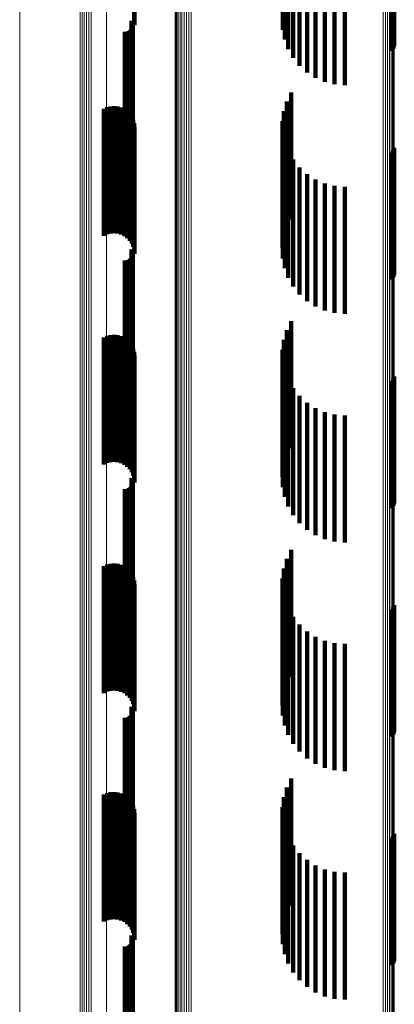
# Model space of a CAD drawing. Units: metres. Extents: x 0.02 to 0.11, y -0.59 to 0.65.
# Drawn here: x 0.02 to 0.04, y 0.33 to 0.37 of the extents above; entities that cross this region are included whole.
import ezdxf

# ---------------------------------------------------------------- set-up
doc = ezdxf.new("R2010")
doc.units = ezdxf.units.M
doc.linetypes.add('AUSGEZOGEN', pattern=[0])
doc.linetypes.add('VERDECKT2_S2', pattern=[0.009, 0.005, -0.004])
doc.layers.add('Standard', color=7, linetype='AUSGEZOGEN', lineweight=13)

msp = doc.modelspace()

# ---------------------------------------------------------------- linework, layer by layer
at = {"layer": 'Standard', "color": 253, "linetype": 'VERDECKT2_S2', "lineweight": 140, "transparency": 33554687}
for p, q in [((0.029163, 0.374354), (0.029163, 0.369354)), ((0.029175, 0.374213), (0.029175, 0.369213)), ((0.035009, 0.374038), (0.035009, 0.369038)), ((0.035084, 0.373648), (0.035084, 0.368648)), ((0.035222, 0.373276), (0.035222, 0.368276)), ((0.035417, 0.37293), (0.035417, 0.36793)), ((0.035667, 0.372621), (0.035667, 0.367621)), ((0.035962, 0.372356), (0.035962, 0.367356)), ((0.036297, 0.372143), (0.036297, 0.367143)), ((0.036661, 0.371986), (0.036661, 0.366986)), ((0.037047, 0.37189), (0.037047, 0.36689)), ((0.037443, 0.371858), (0.037443, 0.366858)), ((0.039317, 0.370932), (0.039317, 0.36821)), ((0.039359, 0.370979), (0.039359, 0.368295)), ((0.039385, 0.371029), (0.039385, 0.368386)), ((0.02905, 0.369384), (0.02905, 0.364384)), ((0.029002, 0.369013), (0.029002, 0.364013)), ((0.029035, 0.369045), (0.029035, 0.364045)), ((0.029062, 0.369082), (0.029062, 0.364082)), ((0.029074, 0.369345), (0.029074, 0.364345)), ((0.029083, 0.369123), (0.029083, 0.364123)), ((0.029091, 0.369303), (0.029091, 0.364303)), ((0.029096, 0.369167), (0.029096, 0.364167)), ((0.0291, 0.369258), (0.0291, 0.364258)), ((0.029102, 0.369212), (0.029102, 0.364212)), ((0.028788, 0.368955), (0.028788, 0.363955)), ((0.028833, 0.368952), (0.028833, 0.363952)), ((0.028879, 0.368956), (0.028879, 0.363956)), ((0.028923, 0.368968), (0.028923, 0.363968)), ((0.028965, 0.368987), (0.028965, 0.363987)), ((0.035341, 0.366564), (0.035341, 0.361564)), ((0.027965, 0.365928), (0.027965, 0.362023)), ((0.028094, 0.365985), (0.028094, 0.362054)), ((0.028231, 0.366019), (0.028231, 0.362073)), ((0.028371, 0.366029), (0.028371, 0.362078)), ((0.028511, 0.366015), (0.028511, 0.36207)), ((0.028647, 0.365977), (0.028647, 0.362049)), ((0.028774, 0.365916), (0.028774, 0.362016)), ((0.035166, 0.366208), (0.035166, 0.361208)), ((0.028889, 0.365834), (0.028889, 0.361971)), ((0.028987, 0.365734), (0.028987, 0.361916)), ((0.029068, 0.365618), (0.029068, 0.361853)), ((0.03505, 0.365828), (0.03505, 0.360828)), ((0.029126, 0.36549), (0.029126, 0.361783)), ((0.029163, 0.365354), (0.029163, 0.361708)), ((0.029175, 0.365213), (0.029175, 0.361631)), ((0.034997, 0.365435), (0.034997, 0.360435)), ((0.035009, 0.365038), (0.035009, 0.360038)), ((0.035084, 0.364648), (0.035084, 0.359648)), ((0.039385, 0.364386), (0.039385, 0.359386)), ((0.035222, 0.364276), (0.035222, 0.359276)), ((0.039317, 0.36421), (0.039317, 0.35921)), ((0.039359, 0.364295), (0.039359, 0.359295)), ((0.035417, 0.36393), (0.035417, 0.35893)), ((0.035667, 0.363621), (0.035667, 0.358621)), ((0.035962, 0.363356), (0.035962, 0.358356)), ((0.036297, 0.363143), (0.036297, 0.358143)), ((0.036661, 0.362986), (0.036661, 0.357986)), ((0.037047, 0.36289), (0.037047, 0.35789)), ((0.037443, 0.362858), (0.037443, 0.357858)), ((0.027965, 0.362023), (0.027965, 0.360928)), ((0.028094, 0.362054), (0.028094, 0.360985)), ((0.028231, 0.362073), (0.028231, 0.361019)), ((0.028371, 0.362078), (0.028371, 0.361029)), ((0.028511, 0.36207), (0.028511, 0.361015)), ((0.028647, 0.362049), (0.028647, 0.360977)), ((0.028774, 0.362016), (0.028774, 0.360916)), ((0.028889, 0.361971), (0.028889, 0.360834)), ((0.028987, 0.361916), (0.028987, 0.360734)), ((0.029068, 0.361853), (0.029068, 0.360618)), ((0.029126, 0.361783), (0.029126, 0.36049)), ((0.029163, 0.361708), (0.029163, 0.360354)), ((0.029175, 0.361631), (0.029175, 0.360213)), ((0.02905, 0.360384), (0.02905, 0.355384)), ((0.029062, 0.360082), (0.029062, 0.355082)), ((0.029074, 0.360345), (0.029074, 0.355345)), ((0.029083, 0.360123), (0.029083, 0.355123)), ((0.029091, 0.360303), (0.029091, 0.355303)), ((0.029096, 0.360167), (0.029096, 0.355167)), ((0.0291, 0.360258), (0.0291, 0.355258)), ((0.029102, 0.360212), (0.029102, 0.355212)), ((0.028788, 0.359955), (0.028788, 0.354955)), ((0.028833, 0.359952), (0.028833, 0.354952)), ((0.028879, 0.359956), (0.028879, 0.354956)), ((0.028923, 0.359968), (0.028923, 0.354968)), ((0.028965, 0.359987), (0.028965, 0.354987)), ((0.029002, 0.360013), (0.029002, 0.355013)), ((0.029035, 0.360045), (0.029035, 0.355045)), ((0.035341, 0.357564), (0.035341, 0.35403)), ((0.028094, 0.356985), (0.028094, 0.351985)), ((0.028231, 0.357019), (0.028231, 0.352019)), ((0.028371, 0.357029), (0.028371, 0.352029)), ((0.028511, 0.357015), (0.028511, 0.352015)), ((0.028647, 0.356977), (0.028647, 0.351977)), ((0.035166, 0.357208), (0.035166, 0.353842)), ((0.027965, 0.356928), (0.027965, 0.351928)), ((0.028774, 0.356916), (0.028774, 0.351916)), ((0.028889, 0.356834), (0.028889, 0.351834)), ((0.028987, 0.356734), (0.028987, 0.351734)), ((0.029068, 0.356618), (0.029068, 0.351618)), ((0.03505, 0.356828), (0.03505, 0.353643)), ((0.029126, 0.35649), (0.029126, 0.35149)), ((0.029163, 0.356354), (0.029163, 0.351354)), ((0.029175, 0.356213), (0.029175, 0.351213)), ((0.034997, 0.356435), (0.034997, 0.353436)), ((0.035009, 0.356038), (0.035009, 0.353227)), ((0.035084, 0.355648), (0.035084, 0.353023)), ((0.035222, 0.355276), (0.035222, 0.352827)), ((0.039317, 0.35521), (0.039317, 0.35021)), ((0.039359, 0.355295), (0.039359, 0.350295)), ((0.039385, 0.355386), (0.039385, 0.350386)), ((0.035417, 0.35493), (0.035417, 0.352645)), ((0.035667, 0.354621), (0.035667, 0.352483)), ((0.035962, 0.354356), (0.035962, 0.352344)), ((0.035341, 0.35403), (0.035341, 0.352564)), ((0.036297, 0.354143), (0.036297, 0.352231)), ((0.036661, 0.353986), (0.036661, 0.352149)), ((0.037047, 0.35389), (0.037047, 0.352099)), ((0.03505, 0.353643), (0.03505, 0.351828)), ((0.035166, 0.353842), (0.035166, 0.352208)), ((0.037443, 0.353858), (0.037443, 0.352082)), ((0.034997, 0.353436), (0.034997, 0.351435)), ((0.035009, 0.353227), (0.035009, 0.351038)), ((0.035084, 0.353023), (0.035084, 0.350648)), ((0.035222, 0.352827), (0.035222, 0.350276)), ((0.035417, 0.352645), (0.035417, 0.34993)), ((0.035667, 0.352483), (0.035667, 0.349621)), ((0.035962, 0.352344), (0.035962, 0.349356)), ((0.036297, 0.352231), (0.036297, 0.349143)), ((0.036661, 0.352149), (0.036661, 0.348986)), ((0.037047, 0.352099), (0.037047, 0.34889)), ((0.037443, 0.352082), (0.037443, 0.348858)), ((0.02905, 0.351384), (0.02905, 0.350781)), ((0.029074, 0.351345), (0.029074, 0.350761)), ((0.029091, 0.351303), (0.029091, 0.350738)), ((0.029096, 0.351167), (0.029096, 0.350667)), ((0.0291, 0.351258), (0.0291, 0.350715)), ((0.029102, 0.351212), (0.029102, 0.350691)), ((0.028788, 0.350955), (0.028788, 0.350556)), ((0.028833, 0.350952), (0.028833, 0.350554)), ((0.028879, 0.350956), (0.028879, 0.350556)), ((0.028923, 0.350968), (0.028923, 0.350563)), ((0.028965, 0.350987), (0.028965, 0.350573)), ((0.029002, 0.351013), (0.029002, 0.350586)), ((0.029035, 0.351045), (0.029035, 0.350603)), ((0.02905, 0.350781), (0.02905, 0.346384)), ((0.029062, 0.351082), (0.029062, 0.350623)), ((0.029083, 0.351123), (0.029083, 0.350644)), ((0.028788, 0.350556), (0.028788, 0.345955)), ((0.028833, 0.350554), (0.028833, 0.345952)), ((0.028879, 0.350556), (0.028879, 0.345956)), ((0.028923, 0.350563), (0.028923, 0.345968)), ((0.028965, 0.350573), (0.028965, 0.345987)), ((0.029002, 0.350586), (0.029002, 0.346013)), ((0.029035, 0.350603), (0.029035, 0.346045)), ((0.029062, 0.350623), (0.029062, 0.346082)), ((0.029074, 0.350761), (0.029074, 0.346345)), ((0.029083, 0.350644), (0.029083, 0.346123)), ((0.029091, 0.350738), (0.029091, 0.346303)), ((0.029096, 0.350667), (0.029096, 0.346167)), ((0.0291, 0.350715), (0.0291, 0.346258)), ((0.029102, 0.350691), (0.029102, 0.346212)), ((0.035341, 0.348564), (0.035341, 0.343564)), ((0.035166, 0.348208), (0.035166, 0.343208)), ((0.027965, 0.347928), (0.027965, 0.342928)), ((0.028094, 0.347985), (0.028094, 0.342985)), ((0.028231, 0.348019), (0.028231, 0.343019)), ((0.028371, 0.348029), (0.028371, 0.343029)), ((0.028511, 0.348015), (0.028511, 0.343015)), ((0.028647, 0.347977), (0.028647, 0.342977)), ((0.028774, 0.347916), (0.028774, 0.342916)), ((0.028889, 0.347834), (0.028889, 0.342834)), ((0.028987, 0.347734), (0.028987, 0.342734)), ((0.03505, 0.347828), (0.03505, 0.342828)), ((0.029068, 0.347618), (0.029068, 0.342618)), ((0.029126, 0.34749), (0.029126, 0.34249)), ((0.029163, 0.347354), (0.029163, 0.342354)), ((0.034997, 0.347435), (0.034997, 0.342435)), ((0.029175, 0.347213), (0.029175, 0.342213)), ((0.035009, 0.347038), (0.035009, 0.342038)), ((0.035084, 0.346648), (0.035084, 0.341648)), ((0.035222, 0.346276), (0.035222, 0.341276)), ((0.039317, 0.34621), (0.039317, 0.343941)), ((0.039359, 0.346295), (0.039359, 0.343984)), ((0.039385, 0.346386), (0.039385, 0.34403)), ((0.035417, 0.34593), (0.035417, 0.34093)), ((0.035667, 0.345621), (0.035667, 0.340621)), ((0.035962, 0.345356), (0.035962, 0.340356)), ((0.036297, 0.345143), (0.036297, 0.340143)), ((0.036661, 0.344986), (0.036661, 0.339986)), ((0.037047, 0.34489), (0.037047, 0.33989)), ((0.037443, 0.344858), (0.037443, 0.339858)), ((0.039317, 0.343941), (0.039317, 0.34121)), ((0.039359, 0.343984), (0.039359, 0.341295)), ((0.039385, 0.34403), (0.039385, 0.341386)), ((0.02905, 0.342384), (0.02905, 0.33748)), ((0.029074, 0.342345), (0.029074, 0.33746)), ((0.029091, 0.342303), (0.029091, 0.337439)), ((0.0291, 0.342258), (0.0291, 0.337416)), ((0.028788, 0.341955), (0.028788, 0.337264)), ((0.028833, 0.341952), (0.028833, 0.337262)), ((0.028879, 0.341956), (0.028879, 0.337264)), ((0.028923, 0.341968), (0.028923, 0.33727)), ((0.028965, 0.341987), (0.028965, 0.33728)), ((0.029002, 0.342013), (0.029002, 0.337293)), ((0.029035, 0.342045), (0.029035, 0.337309)), ((0.029062, 0.342082), (0.029062, 0.337328)), ((0.029083, 0.342123), (0.029083, 0.337348)), ((0.029096, 0.342167), (0.029096, 0.33737)), ((0.029102, 0.342212), (0.029102, 0.337393)), ((0.035341, 0.339564), (0.035341, 0.334564)), ((0.035166, 0.339208), (0.035166, 0.334208)), ((0.027965, 0.338928), (0.027965, 0.335739)), ((0.028094, 0.338985), (0.028094, 0.335768)), ((0.028231, 0.339019), (0.028231, 0.335785)), ((0.028371, 0.339029), (0.028371, 0.33579)), ((0.028511, 0.339015), (0.028511, 0.335783)), ((0.028647, 0.338977), (0.028647, 0.335763)), ((0.028774, 0.338916), (0.028774, 0.335733)), ((0.028889, 0.338834), (0.028889, 0.335691)), ((0.03505, 0.338828), (0.03505, 0.333828)), ((0.028987, 0.338734), (0.028987, 0.335641)), ((0.029068, 0.338618), (0.029068, 0.335582)), ((0.029126, 0.33849), (0.029126, 0.335518)), ((0.034997, 0.338435), (0.034997, 0.333435)), ((0.029163, 0.338354), (0.029163, 0.335449)), ((0.029175, 0.338213), (0.029175, 0.335379)), ((0.035009, 0.338038), (0.035009, 0.333038)), ((0.035084, 0.337648), (0.035084, 0.332648)), ((0.028788, 0.337264), (0.028788, 0.337264)), ((0.028833, 0.337262), (0.028833, 0.337262)), ((0.028879, 0.337264), (0.028879, 0.337264)), ((0.028923, 0.33727), (0.028923, 0.33727)), ((0.028965, 0.33728), (0.028965, 0.33728)), ((0.029002, 0.337293), (0.029002, 0.337293)), ((0.029035, 0.337309), (0.029035, 0.337309)), ((0.02905, 0.33748), (0.02905, 0.33748)), ((0.029062, 0.337328), (0.029062, 0.337328)), ((0.029074, 0.33746), (0.029074, 0.33746)), ((0.029083, 0.337348), (0.029083, 0.337348)), ((0.029091, 0.337439), (0.029091, 0.337439)), ((0.029096, 0.33737), (0.029096, 0.33737)), ((0.0291, 0.337416), (0.0291, 0.337416)), ((0.029102, 0.337393), (0.029102, 0.337393)), ((0.035222, 0.337276), (0.035222, 0.332276)), ((0.039317, 0.33721), (0.039317, 0.33221)), ((0.039359, 0.337295), (0.039359, 0.332295)), ((0.039385, 0.337386), (0.039385, 0.332386)), ((0.035417, 0.33693), (0.035417, 0.33193)), ((0.035667, 0.336621), (0.035667, 0.331621)), ((0.035962, 0.336356), (0.035962, 0.331356)), ((0.036297, 0.336143), (0.036297, 0.331143)), ((0.027965, 0.335739), (0.027965, 0.333928)), ((0.028094, 0.335768), (0.028094, 0.333985)), ((0.028231, 0.335785), (0.028231, 0.334019)), ((0.028371, 0.33579), (0.028371, 0.334029)), ((0.028511, 0.335783), (0.028511, 0.334015)), ((0.028647, 0.335763), (0.028647, 0.333977)), ((0.028774, 0.335733), (0.028774, 0.333916)), ((0.028889, 0.335691), (0.028889, 0.333834)), ((0.036661, 0.335986), (0.036661, 0.330986)), ((0.037047, 0.33589), (0.037047, 0.33089)), ((0.037443, 0.335858), (0.037443, 0.330858)), ((0.028987, 0.335641), (0.028987, 0.333734)), ((0.029068, 0.335582), (0.029068, 0.333618)), ((0.029126, 0.335518), (0.029126, 0.33349)), ((0.029163, 0.335449), (0.029163, 0.333354)), ((0.029175, 0.335379), (0.029175, 0.333213)), ((0.02905, 0.333384), (0.02905, 0.328384)), ((0.029074, 0.333345), (0.029074, 0.328345)), ((0.028788, 0.332955), (0.028788, 0.327955)), ((0.028833, 0.332952), (0.028833, 0.327952)), ((0.028879, 0.332956), (0.028879, 0.327956)), ((0.028923, 0.332968), (0.028923, 0.327968)), ((0.028965, 0.332987), (0.028965, 0.327987)), ((0.029002, 0.333013), (0.029002, 0.328013)), ((0.029035, 0.333045), (0.029035, 0.328045)), ((0.029062, 0.333082), (0.029062, 0.328082)), ((0.029083, 0.333123), (0.029083, 0.328123)), ((0.029091, 0.333303), (0.029091, 0.328303)), ((0.029096, 0.333167), (0.029096, 0.328167)), ((0.0291, 0.333258), (0.0291, 0.328258)), ((0.029102, 0.333212), (0.029102, 0.328212))]:
    msp.add_line(p, q, dxfattribs=at)
at = {"layer": 'Standard', "color": 7, "linetype": 'AUSGEZOGEN', "lineweight": 13, "transparency": 33554687}
for points in [[(0.028073, 0.377625), (0.028073, 0.364648), (0.028073, 0.351486), (0.028073, 0.338155), (0.028073, 0.32467), (0.028073, 0.311044), (0.028073, 0.297292), (0.028073, 0.283431), (0.028073, 0.269474), (0.028073, 0.255437), (0.028073, 0.241333), (0.028073, 0.227178), (0.028073, 0.212986), (0.028073, 0.198771), (0.028073, 0.184546), (0.028073, 0.170325), (0.028073, 0.156122), (0.028073, 0.141948), (0.028073, 0.127815), (0.028073, 0.113737)], [(0.027038, 0.376666), (0.027038, 0.363725), (0.027038, 0.3506), (0.027038, 0.337306), (0.027038, 0.323857), (0.027038, 0.310269), (0.027038, 0.296556), (0.027038, 0.282733), (0.027038, 0.268814), (0.027038, 0.254816), (0.027038, 0.240751), (0.027038, 0.226636), (0.027038, 0.212483), (0.027038, 0.198307), (0.027038, 0.184121), (0.027038, 0.16994), (0.027038, 0.155775), (0.027038, 0.141641), (0.027038, 0.127547), (0.027038, 0.113508)], [(0.027114, 0.376697), (0.027114, 0.363754), (0.027114, 0.350628), (0.027114, 0.337333), (0.027114, 0.323883), (0.027114, 0.310294), (0.027114, 0.296579), (0.027114, 0.282755), (0.027114, 0.268836), (0.027114, 0.254836), (0.027114, 0.24077), (0.027114, 0.226653), (0.027114, 0.212499), (0.027114, 0.198322), (0.027114, 0.184135), (0.027114, 0.169952), (0.027114, 0.155787), (0.027114, 0.14165), (0.027114, 0.127556), (0.027114, 0.113515)], [(0.027198, 0.37672), (0.027198, 0.363776), (0.027198, 0.350649), (0.027198, 0.337353), (0.027198, 0.323903), (0.027198, 0.310312), (0.027198, 0.296597), (0.027198, 0.282772), (0.027198, 0.268851), (0.027198, 0.254851), (0.027198, 0.240784), (0.027198, 0.226666), (0.027198, 0.212511), (0.027198, 0.198333), (0.027198, 0.184145), (0.027198, 0.169962), (0.027198, 0.155795), (0.027198, 0.141658), (0.027198, 0.127562), (0.027198, 0.113521)], [(0.027288, 0.376734), (0.027288, 0.36379), (0.027288, 0.350663), (0.027288, 0.337366), (0.027288, 0.323915), (0.027288, 0.310324), (0.027288, 0.296608), (0.027288, 0.282782), (0.027288, 0.268861), (0.027288, 0.25486), (0.027288, 0.240793), (0.027288, 0.226674), (0.027288, 0.212519), (0.027288, 0.19834), (0.027288, 0.184152), (0.027288, 0.169967), (0.027288, 0.1558), (0.027288, 0.141662), (0.027288, 0.127566), (0.027288, 0.113524)], [(0.027382, 0.376739), (0.027382, 0.363795), (0.027382, 0.350668), (0.027382, 0.337371), (0.027382, 0.323919), (0.027382, 0.310328), (0.027382, 0.296612), (0.027382, 0.282786), (0.027382, 0.268865), (0.027382, 0.254863), (0.027382, 0.240796), (0.027382, 0.226677), (0.027382, 0.212521), (0.027382, 0.198342), (0.027382, 0.184154), (0.027382, 0.16997), (0.027382, 0.155802), (0.027382, 0.141664), (0.027382, 0.127568), (0.027382, 0.113526)], [(0.027475, 0.376736), (0.027475, 0.363792), (0.027475, 0.350664), (0.027475, 0.337368), (0.027475, 0.323916), (0.027475, 0.310325), (0.027475, 0.296609), (0.027475, 0.282784), (0.027475, 0.268863), (0.027475, 0.254861), (0.027475, 0.240794), (0.027475, 0.226675), (0.027475, 0.21252), (0.027475, 0.198341), (0.027475, 0.184152), (0.027475, 0.169968), (0.027475, 0.155801), (0.027475, 0.141663), (0.027475, 0.127567), (0.027475, 0.113525)], [(0.024658, 0.375515), (0.024658, 0.362617), (0.024658, 0.349536), (0.024658, 0.336286), (0.024658, 0.322882), (0.024658, 0.309339), (0.024658, 0.295672), (0.024658, 0.281895), (0.024658, 0.268023), (0.024658, 0.254071), (0.024658, 0.240053), (0.024658, 0.225984), (0.024658, 0.211879), (0.024658, 0.19775), (0.024658, 0.183612), (0.024658, 0.169477), (0.024658, 0.15536), (0.024658, 0.141272), (0.024658, 0.127226), (0.024658, 0.113233)], [(0.030964, 0.372118), (0.030964, 0.358662), (0.030964, 0.345032), (0.030964, 0.331245), (0.030964, 0.317314), (0.030964, 0.303255), (0.030964, 0.289083), (0.030964, 0.274813), (0.030964, 0.260462), (0.030964, 0.246042), (0.030964, 0.231571), (0.030964, 0.217061), (0.030964, 0.202527), (0.030964, 0.187984), (0.030964, 0.173445), (0.030964, 0.158923), (0.030964, 0.144432), (0.030964, 0.129983), (0.030964, 0.115589)], [(0.031042, 0.372146), (0.031042, 0.358689), (0.031042, 0.345059), (0.031042, 0.33127), (0.031042, 0.317338), (0.031042, 0.303277), (0.031042, 0.289104), (0.031042, 0.274834), (0.031042, 0.260481), (0.031042, 0.246061), (0.031042, 0.231588), (0.031042, 0.217076), (0.031042, 0.202542), (0.031042, 0.187997), (0.031042, 0.173457), (0.031042, 0.158934), (0.031042, 0.144441), (0.031042, 0.129991), (0.031042, 0.115596)], [(0.031128, 0.372167), (0.031128, 0.358709), (0.031128, 0.345078), (0.031128, 0.331288), (0.031128, 0.317355), (0.031128, 0.303294), (0.031128, 0.28912), (0.031128, 0.274849), (0.031128, 0.260495), (0.031128, 0.246074), (0.031128, 0.2316), (0.031128, 0.217088), (0.031128, 0.202552), (0.031128, 0.188007), (0.031128, 0.173466), (0.031128, 0.158942), (0.031128, 0.144448), (0.031128, 0.129997), (0.031128, 0.115602)], [(0.03122, 0.37218), (0.03122, 0.358721), (0.03122, 0.345089), (0.03122, 0.331299), (0.03122, 0.317366), (0.03122, 0.303304), (0.03122, 0.28913), (0.03122, 0.274858), (0.03122, 0.260503), (0.03122, 0.246082), (0.03122, 0.231607), (0.03122, 0.217095), (0.03122, 0.202558), (0.03122, 0.188013), (0.03122, 0.173471), (0.03122, 0.158946), (0.03122, 0.144452), (0.03122, 0.130001), (0.03122, 0.115605)], [(0.031314, 0.372183), (0.031314, 0.358725), (0.031314, 0.345093), (0.031314, 0.331302), (0.031314, 0.317369), (0.031314, 0.303307), (0.031314, 0.289132), (0.031314, 0.27486), (0.031314, 0.260506), (0.031314, 0.246084), (0.031314, 0.231609), (0.031314, 0.217097), (0.031314, 0.20256), (0.031314, 0.188014), (0.031314, 0.173472), (0.031314, 0.158948), (0.031314, 0.144453), (0.031314, 0.130002), (0.031314, 0.115606)], [(0.031408, 0.372178), (0.031408, 0.35872), (0.031408, 0.345088), (0.031408, 0.331297), (0.031408, 0.317364), (0.031408, 0.303303), (0.031408, 0.289128), (0.031408, 0.274856), (0.031408, 0.260502), (0.031408, 0.24608), (0.031408, 0.231606), (0.031408, 0.217094), (0.031408, 0.202557), (0.031408, 0.188012), (0.031408, 0.17347), (0.031408, 0.158946), (0.031408, 0.144452), (0.031408, 0.13), (0.031408, 0.115604)], [(0.030771, 0.371945), (0.030771, 0.358496), (0.030771, 0.344873), (0.030771, 0.331092), (0.030771, 0.317168), (0.030771, 0.303116), (0.030771, 0.288952), (0.030771, 0.27469), (0.030771, 0.260345), (0.030771, 0.245933), (0.030771, 0.231469), (0.030771, 0.216966), (0.030771, 0.20244), (0.030771, 0.187904), (0.030771, 0.173372), (0.030771, 0.158858), (0.030771, 0.144374), (0.030771, 0.129933), (0.030771, 0.115546)], [(0.030798, 0.371994), (0.030798, 0.358543), (0.030798, 0.344919), (0.030798, 0.331136), (0.030798, 0.31721), (0.030798, 0.303156), (0.030798, 0.288989), (0.030798, 0.274725), (0.030798, 0.260379), (0.030798, 0.245965), (0.030798, 0.231498), (0.030798, 0.216993), (0.030798, 0.202465), (0.030798, 0.187927), (0.030798, 0.173393), (0.030798, 0.158877), (0.030798, 0.14439), (0.030798, 0.129947), (0.030798, 0.115559)], [(0.03084, 0.37204), (0.03084, 0.358588), (0.03084, 0.344961), (0.03084, 0.331177), (0.03084, 0.317249), (0.03084, 0.303193), (0.03084, 0.289024), (0.03084, 0.274758), (0.03084, 0.26041), (0.03084, 0.245994), (0.03084, 0.231525), (0.03084, 0.217019), (0.03084, 0.202488), (0.03084, 0.187948), (0.03084, 0.173412), (0.03084, 0.158894), (0.03084, 0.144406), (0.03084, 0.129961), (0.03084, 0.11557)], [(0.030895, 0.372082), (0.030895, 0.358628), (0.030895, 0.345), (0.030895, 0.331213), (0.030895, 0.317284), (0.030895, 0.303226), (0.030895, 0.289056), (0.030895, 0.274788), (0.030895, 0.260438), (0.030895, 0.24602), (0.030895, 0.23155), (0.030895, 0.217041), (0.030895, 0.202509), (0.030895, 0.187968), (0.030895, 0.17343), (0.030895, 0.15891), (0.030895, 0.14442), (0.030895, 0.129973), (0.030895, 0.115581)], [(0.038954, 0.371377), (0.038954, 0.357951), (0.038954, 0.344351), (0.038954, 0.330593), (0.038954, 0.316692), (0.038954, 0.302664), (0.038954, 0.288523), (0.038954, 0.274284), (0.038954, 0.259964), (0.038954, 0.245576), (0.038954, 0.231135), (0.038954, 0.216657), (0.038954, 0.202155), (0.038954, 0.187643), (0.038954, 0.173136), (0.038954, 0.158645), (0.038954, 0.144185), (0.038954, 0.129768), (0.038954, 0.115406)], [(0.039045, 0.371363), (0.039045, 0.357937), (0.039045, 0.344338), (0.039045, 0.33058), (0.039045, 0.31668), (0.039045, 0.302652), (0.039045, 0.288512), (0.039045, 0.274274), (0.039045, 0.259954), (0.039045, 0.245567), (0.039045, 0.231127), (0.039045, 0.216649), (0.039045, 0.202148), (0.039045, 0.187637), (0.039045, 0.17313), (0.039045, 0.15864), (0.039045, 0.144181), (0.039045, 0.129764), (0.039045, 0.115402)], [(0.03913, 0.37134), (0.03913, 0.357915), (0.03913, 0.344317), (0.03913, 0.33056), (0.03913, 0.316661), (0.03913, 0.302634), (0.03913, 0.288495), (0.03913, 0.274258), (0.03913, 0.259939), (0.03913, 0.245552), (0.03913, 0.231114), (0.03913, 0.216637), (0.03913, 0.202136), (0.03913, 0.187626), (0.03913, 0.17312), (0.03913, 0.158631), (0.03913, 0.144173), (0.03913, 0.129757), (0.03913, 0.115397)], [(0.039207, 0.37131), (0.039207, 0.357886), (0.039207, 0.344289), (0.039207, 0.330533), (0.039207, 0.316635), (0.039207, 0.30261), (0.039207, 0.288472), (0.039207, 0.274236), (0.039207, 0.259918), (0.039207, 0.245533), (0.039207, 0.231096), (0.039207, 0.21662), (0.039207, 0.202121), (0.039207, 0.187612), (0.039207, 0.173107), (0.039207, 0.15862), (0.039207, 0.144163), (0.039207, 0.129749), (0.039207, 0.115389)], [(0.039273, 0.371273), (0.039273, 0.35785), (0.039273, 0.344254), (0.039273, 0.330501), (0.039273, 0.316604), (0.039273, 0.30258), (0.039273, 0.288443), (0.039273, 0.274209), (0.039273, 0.259893), (0.039273, 0.24551), (0.039273, 0.231074), (0.039273, 0.2166), (0.039273, 0.202102), (0.039273, 0.187595), (0.039273, 0.173092), (0.039273, 0.158606), (0.039273, 0.14415), (0.039273, 0.129738), (0.039273, 0.11538)], [(0.039326, 0.37123), (0.039326, 0.357809), (0.039326, 0.344215), (0.039326, 0.330463), (0.039326, 0.316568), (0.039326, 0.302546), (0.039326, 0.288411), (0.039326, 0.274179), (0.039326, 0.259864), (0.039326, 0.245483), (0.039326, 0.231048), (0.039326, 0.216576), (0.039326, 0.202081), (0.039326, 0.187575), (0.039326, 0.173074), (0.039326, 0.15859), (0.039326, 0.144136), (0.039326, 0.129725), (0.039326, 0.115369)], [(0.039365, 0.371182), (0.039365, 0.357763), (0.039365, 0.344171), (0.039365, 0.330421), (0.039365, 0.316528), (0.039365, 0.302508), (0.039365, 0.288375), (0.039365, 0.274145), (0.039365, 0.259832), (0.039365, 0.245453), (0.039365, 0.231021), (0.039365, 0.216551), (0.039365, 0.202057), (0.039365, 0.187553), (0.039365, 0.173054), (0.039365, 0.158572), (0.039365, 0.14412), (0.039365, 0.129712), (0.039365, 0.115357)], [(0.039388, 0.371132), (0.039388, 0.357715), (0.039388, 0.344125), (0.039388, 0.330377), (0.039388, 0.316486), (0.039388, 0.302468), (0.039388, 0.288337), (0.039388, 0.274109), (0.039388, 0.259799), (0.039388, 0.245421), (0.039388, 0.230991), (0.039388, 0.216523), (0.039388, 0.202032), (0.039388, 0.18753), (0.039388, 0.173033), (0.039388, 0.158553), (0.039388, 0.144104), (0.039388, 0.129697), (0.039388, 0.115345)], [(0.039394, 0.37108), (0.039394, 0.357665), (0.039394, 0.344077), (0.039394, 0.330331), (0.039394, 0.316443), (0.039394, 0.302426), (0.039394, 0.288298), (0.039394, 0.274072), (0.039394, 0.259764), (0.039394, 0.245388), (0.039394, 0.230961), (0.039394, 0.216495), (0.039394, 0.202005), (0.039394, 0.187507), (0.039394, 0.173012), (0.039394, 0.158534), (0.039394, 0.144087), (0.039394, 0.129682), (0.039394, 0.115332)]]:
    msp.add_lwpolyline(points, dxfattribs=at)

doc.saveas('drawing.dxf')
